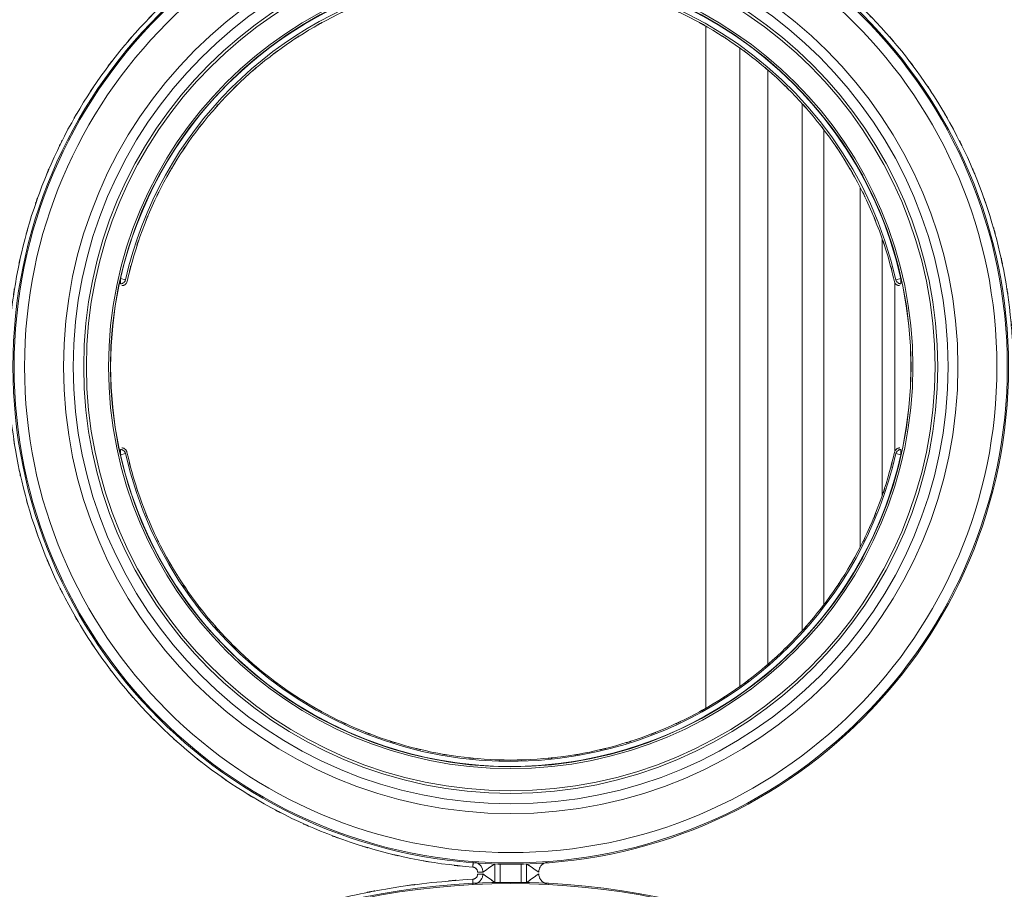
# Model space of a CAD drawing. Extents: x 109 to 311, y 35 to 262.
# Drawn here: x 215 to 224, y 242 to 251 of the extents above; entities that cross this region are included whole.
import ezdxf

# ---------------------------------------------------------------- set-up
doc = ezdxf.new("R2010")
doc.units = 0

# ---------------------------------------------------------------- blocks, each defined once
blk = doc.blocks.new('A serie')
at = {"color": 7, "lineweight": 0}
for p, q in [((6.5893, 95.2098), (6.5893, 88.65)), ((6.9152, 95.0009), (6.9152, 88.8588)), ((7.1832, 94.7889), (7.1832, 89.071)), ((7.516, 94.4633), (7.516, 89.3964)), ((7.7241, 89.6477), (7.7241, 94.2121)), ((8.0721, 90.1986), (8.0721, 93.6608)), ((8.2829, 90.6919), (8.2829, 93.1674)), ((1.0079, 92.7716), (0.959, 92.7824)), ((0.959, 92.7326), (0.959, 92.7824)), ((8.4073, 92.7413), (8.4073, 91.1234)), ((8.4162, 92.7716), (8.4652, 92.7824)), ((8.4652, 92.7326), (8.4652, 92.7824)), ((0.959, 91.1376), (0.959, 91.0876)), ((1.0079, 91.0986), (0.959, 91.0876)), ((8.4162, 91.0986), (8.4652, 91.0876)), ((8.4652, 91.1376), (8.4652, 91.0876)), ((4.5605, 86.9711), (4.5605, 87.1512)), ((4.6104, 86.9711), (4.6104, 87.1512)), ((4.8137, 87.1512), (4.8137, 86.9711)), ((4.8636, 87.1512), (4.8636, 86.9711)), ((4.3465, 87.0022), (4.349, 86.9537))]:
    blk.add_line(p, q, dxfattribs=at)
for centre, radius in [((4.7121, 91.9351), 4.7876), ((4.7121, 91.9351), 4.7759), ((4.7121, 91.9351), 4.676), ((4.7121, 91.9351), 4.3009), ((4.7121, 91.9351), 4.2072), ((4.7121, 91.9351), 4.1066), ((4.7121, 91.9351), 4.0811), ((4.7121, 91.9351), 3.8682), ((4.7121, 91.9351), 3.8499), ((4.7121, 91.9351), 3.8482), ((4.7121, 79.935), 7.0376), ((4.7121, 79.935), 7.0259)]:
    blk.add_circle(centre, radius, dxfattribs=at)
for points, knots in [([(8.4652, 92.7824), (7.997, 94.8552), (5.9375, 96.156), (3.8646, 95.688), (2.4166, 95.3611), (1.2859, 94.2304), (0.959, 92.7824)], [0, 0, 0, 0, 1, 1, 1, 2, 2, 2, 2]), ([(2.0621, 95.9767), (1.6904, 95.7207), (2.183, 96.0663), (1.8158, 95.8039), (1.4609, 95.5254), (1.9308, 95.9009), (1.5808, 95.6162), (1.2439, 95.3161), (1.6897, 95.7201), (1.3579, 95.4141), (1.0403, 95.0937), (1.4599, 95.5247), (1.1481, 95.1988), (0.8508, 94.8591), (1.2432, 95.3153), (0.9517, 94.9706), (0.6765, 94.6132), (1.0396, 95.0929), (0.7705, 94.7306), (0.5177, 94.3567), (0.8501, 94.8583), (0.6041, 94.4798), (0.3754, 94.0909), (0.6758, 94.6121), (0.4539, 94.2192), (0.2496, 93.8166), (0.5173, 94.3558), (0.3199, 93.9498), (0.1415, 93.5355), (0.3747, 94.0898), (0.2031, 93.6725), (0.0509, 93.2479), (0.2493, 93.8158), (0.1039, 93.3886), (-0.0218, 92.955), (0.1411, 93.5345), (0.0226, 93.0989), (-0.0763, 92.6579), (0.0505, 93.2468), (-0.0408, 92.8043), (-0.1118, 92.3583), (-0.0222, 92.9536), (-0.0856, 92.5066), (-0.1286, 92.0581), (-0.0763, 92.6567), (-0.1118, 92.2074)], [0, 0, 0, 0, 1, 1, 1, 2, 2, 2, 3, 3, 3, 4, 4, 4, 5, 5, 5, 6, 6, 6, 7, 7, 7, 8, 8, 8, 9, 9, 9, 10, 10, 10, 11, 11, 11, 12, 12, 12, 13, 13, 13, 14, 14, 14, 15, 15, 15, 15]), ([(8.4162, 92.7716), (7.9542, 94.8173), (5.9213, 96.1013), (3.8756, 95.6393), (2.4466, 95.3166), (1.3304, 94.2006), (1.0079, 92.7716)], [0, 0, 0, 0, 1, 1, 1, 2, 2, 2, 2]), ([(9.5359, 92.2074), (9.5004, 92.6567), (9.5528, 92.0581), (9.5097, 92.5066), (9.4463, 92.9538), (9.5359, 92.3583), (9.4649, 92.8043), (9.3736, 93.2468), (9.5004, 92.6579), (9.4015, 93.0989), (9.283, 93.5345), (9.446, 92.955), (9.3202, 93.3886), (9.1748, 93.8158), (9.3733, 93.2479), (9.221, 93.6726), (9.0494, 94.0898), (9.2827, 93.5355), (9.1042, 93.9498), (8.9068, 94.3558), (9.1745, 93.8168), (8.9702, 94.2192), (8.7483, 94.6121), (9.0488, 94.0909), (8.82, 94.4798), (8.574, 94.8583), (8.9065, 94.3567), (8.6536, 94.7306), (8.3845, 95.0929), (8.7476, 94.6132), (8.4724, 94.9706), (8.1809, 95.3153), (8.5733, 94.8591), (8.276, 95.1988), (7.9642, 95.5247), (8.3838, 95.0937), (8.0662, 95.4141), (7.7344, 95.7201), (8.1802, 95.3161), (7.8433, 95.6162), (7.4933, 95.9009), (7.9632, 95.5254), (7.6084, 95.8039), (7.2411, 96.0663), (7.7338, 95.7207), (7.362, 95.9767)], [0, 0, 0, 0, 1, 1, 1, 2, 2, 2, 3, 3, 3, 4, 4, 4, 5, 5, 5, 6, 6, 6, 7, 7, 7, 8, 8, 8, 9, 9, 9, 10, 10, 10, 11, 11, 11, 12, 12, 12, 13, 13, 13, 14, 14, 14, 15, 15, 15, 15]), ([(1.022, 92.754), (1.1147, 93.1257), (0.9865, 92.6314), (1.0861, 93.0012), (1.2036, 93.366), (1.0423, 92.8813), (1.1667, 93.2437), (1.3087, 93.5996), (1.115, 93.1268), (1.2635, 93.4801), (1.4289, 93.8256), (1.2039, 93.3669), (1.3758, 93.7093), (1.5643, 94.0428), (1.309, 93.6005), (1.5036, 93.9305), (1.7141, 94.2506), (1.4296, 93.8265), (1.6459, 94.1426), (1.8778, 94.4476), (1.565, 94.0437), (1.8023, 94.3444), (2.0542, 94.6331), (1.7148, 94.2514), (1.9722, 94.5353), (2.2426, 94.8064), (1.8785, 94.4485), (2.1541, 94.7144), (2.4424, 94.9666), (2.0549, 94.634), (2.348, 94.8807), (2.6526, 95.1129), (2.2437, 94.8071), (2.5527, 95.0335), (2.8724, 95.2446), (2.4435, 94.9671), (2.767, 95.1723), (3.1001, 95.3613), (2.6536, 95.1134), (2.9902, 95.2961), (3.3354, 95.4622), (2.8731, 95.2452), (3.2214, 95.4047), (3.5769, 95.5471), (3.1011, 95.3616), (3.4594, 95.4973), (3.8236, 95.6153), (3.3364, 95.4625), (3.703, 95.5738), (4.0744, 95.667), (3.5779, 95.5473), (3.951, 95.6336), (4.3279, 95.7015), (3.8246, 95.6157), (4.2029, 95.6765), (4.5836, 95.7187), (4.0754, 95.6672), (4.4568, 95.7023), (4.8395, 95.7189), (4.3293, 95.7016), (4.7121, 95.7109), (5.0948, 95.7016), (4.5846, 95.7189), (4.9673, 95.7023), (5.3487, 95.6672), (4.8406, 95.7187), (5.2212, 95.6765), (5.5995, 95.6157), (5.0962, 95.7015), (5.4731, 95.6336), (5.8462, 95.5473), (5.3498, 95.667), (5.7211, 95.5738), (6.0877, 95.4625), (5.6006, 95.6153), (5.9647, 95.4973), (6.323, 95.3616), (5.8472, 95.5471), (6.2028, 95.4047), (6.5511, 95.2452), (6.0887, 95.4622), (6.4339, 95.2961), (6.7705, 95.1134), (6.324, 95.3613), (6.6572, 95.1723), (6.9807, 94.9671), (6.5521, 95.2446), (6.8715, 95.0335), (7.1805, 94.8071), (6.7715, 95.1129), (7.0761, 94.8807), (7.3693, 94.634), (6.9817, 94.9666), (7.27, 94.7144), (7.5457, 94.4485), (7.1815, 94.8064), (7.4519, 94.5353), (7.7093, 94.2514), (7.37, 94.6331), (7.6218, 94.3444), (7.8592, 94.0437), (7.5463, 94.4476), (7.7782, 94.1426), (7.9946, 93.8265), (7.71, 94.2506), (7.9205, 93.9305), (8.1151, 93.6005), (7.8598, 94.0428), (8.0483, 93.7093), (8.2202, 93.3669), (7.9952, 93.8256), (8.1606, 93.4801), (8.3091, 93.1268), (8.1155, 93.5996), (8.2574, 93.2437), (8.3818, 92.8813), (8.2205, 93.366), (8.338, 93.0012), (8.4376, 92.6314), (8.3094, 93.1257), (8.4021, 92.754)], [0, 0, 0, 0, 1, 1, 1, 2, 2, 2, 3, 3, 3, 4, 4, 4, 5, 5, 5, 6, 6, 6, 7, 7, 7, 8, 8, 8, 9, 9, 9, 10, 10, 10, 11, 11, 11, 12, 12, 12, 13, 13, 13, 14, 14, 14, 15, 15, 15, 16, 16, 16, 17, 17, 17, 18, 18, 18, 19, 19, 19, 20, 20, 20, 21, 21, 21, 22, 22, 22, 23, 23, 23, 24, 24, 24, 25, 25, 25, 26, 26, 26, 27, 27, 27, 28, 28, 28, 29, 29, 29, 30, 30, 30, 31, 31, 31, 32, 32, 32, 33, 33, 33, 34, 34, 34, 35, 35, 35, 36, 36, 36, 37, 37, 37, 38, 38, 38, 39, 39, 39, 40, 40, 40, 40]), ([(1.0079, 92.7716), (1.0038, 92.7578), (1.0096, 92.7759), (1.0048, 92.7624), (0.9979, 92.7497), (1.0076, 92.7664), (1, 92.754), (0.991, 92.7428), (1.0034, 92.7575), (0.9938, 92.7468), (0.9827, 92.7375), (0.9979, 92.7494), (0.9862, 92.7407), (0.9738, 92.7337), (0.9907, 92.7426), (0.9779, 92.7363), (0.9641, 92.7318), (0.9827, 92.7373), (0.9686, 92.7335), (0.9545, 92.7318), (0.9734, 92.7337), (0.959, 92.7326)], [0, 0, 0, 0, 1, 1, 1, 2, 2, 2, 3, 3, 3, 4, 4, 4, 5, 5, 5, 6, 6, 6, 7, 7, 7, 7]), ([(1.022, 92.754), (1.0179, 92.7402), (1.0237, 92.7585), (1.0189, 92.7449), (1.0124, 92.7321), (1.0217, 92.749), (1.0144, 92.7364), (1.0051, 92.7252), (1.0175, 92.7399), (1.0082, 92.7292), (0.9969, 92.7197), (1.012, 92.732), (1.0007, 92.7232), (0.9879, 92.7161), (1.0048, 92.7251), (0.9921, 92.7187), (0.9783, 92.7142), (0.9969, 92.7197), (0.9827, 92.7159), (0.9683, 92.7142), (0.9876, 92.7159), (0.9731, 92.7151)], [0, 0, 0, 0, 1, 1, 1, 2, 2, 2, 3, 3, 3, 4, 4, 4, 5, 5, 5, 6, 6, 6, 7, 7, 7, 7]), ([(8.451, 92.7151), (8.4366, 92.7159), (8.4558, 92.7142), (8.4414, 92.7159), (8.4273, 92.7197), (8.4459, 92.7142), (8.4321, 92.7187), (8.4193, 92.7251), (8.4362, 92.7161), (8.4235, 92.7232), (8.4121, 92.732), (8.4273, 92.7197), (8.4159, 92.7292), (8.4066, 92.7399), (8.419, 92.7252), (8.4097, 92.7364), (8.4025, 92.749), (8.4118, 92.7321), (8.4052, 92.7449), (8.4004, 92.7585), (8.4062, 92.7402), (8.4021, 92.754)], [0, 0, 0, 0, 1, 1, 1, 2, 2, 2, 3, 3, 3, 4, 4, 4, 5, 5, 5, 6, 6, 6, 7, 7, 7, 7]), ([(8.4652, 92.7326), (8.4507, 92.7337), (8.4696, 92.7318), (8.4555, 92.7335), (8.4417, 92.7373), (8.46, 92.7318), (8.4462, 92.7363), (8.4335, 92.7426), (8.4503, 92.7337), (8.4379, 92.7407), (8.4262, 92.7494), (8.4414, 92.7375), (8.4304, 92.7468), (8.4207, 92.7575), (8.4331, 92.7428), (8.4242, 92.754), (8.4166, 92.7664), (8.4262, 92.7497), (8.4193, 92.7624), (8.4145, 92.7759), (8.4204, 92.7578), (8.4162, 92.7716)], [0, 0, 0, 0, 1, 1, 1, 2, 2, 2, 3, 3, 3, 4, 4, 4, 5, 5, 5, 6, 6, 6, 7, 7, 7, 7]), ([(-0.1114, 91.6604), (-0.0752, 91.2094), (-0.1286, 91.8102), (-0.0845, 91.3599), (-0.0205, 90.9112), (-0.1114, 91.5088), (-0.0391, 91.0613), (0.0533, 90.617), (-0.0749, 91.2082), (0.025, 90.7657), (0.1449, 90.3285), (-0.0201, 90.91), (0.1073, 90.4749), (0.2541, 90.0465), (0.0536, 90.616), (0.2076, 90.1902), (0.3809, 89.7716), (0.1452, 90.3276), (0.3258, 89.9121), (0.5249, 89.5051), (0.2545, 90.0455), (0.4608, 89.6421), (0.6851, 89.2483), (0.3816, 89.7706), (0.6124, 89.3807), (0.8608, 89.0018), (0.5252, 89.5042), (0.7802, 89.1296), (1.0517, 88.767), (0.6854, 89.2474), (0.9635, 88.8895), (1.257, 88.5444), (0.8615, 89.0011), (1.1612, 88.6612), (1.4757, 88.3352), (1.0523, 88.7661), (1.3727, 88.4457), (1.7069, 88.14), (1.2577, 88.5438), (1.5974, 88.2439), (1.9501, 87.9596), (1.4764, 88.3345), (1.834, 88.0564), (2.204, 87.795), (1.7079, 88.1393), (2.0821, 87.8842), (2.4676, 87.6463), (1.9512, 87.9591), (2.3405, 87.728), (2.7401, 87.5145), (2.2051, 87.7944), (2.6081, 87.5879), (3.0202, 87.4), (2.4686, 87.6458), (2.8841, 87.4651), (3.3068, 87.3032), (2.7411, 87.514), (3.1669, 87.3595), (3.5993, 87.2245), (3.0212, 87.3996), (3.456, 87.272), (3.8959, 87.1642), (3.3082, 87.3028), (3.7498, 87.2026), (4.1956, 87.1225), (3.6003, 87.2241), (4.0475, 87.1518), (4.4974, 87.0996), (3.897, 87.164), (4.3476, 87.1196)], [0, 0, 0, 0, 1, 1, 1, 2, 2, 2, 3, 3, 3, 4, 4, 4, 5, 5, 5, 6, 6, 6, 7, 7, 7, 8, 8, 8, 9, 9, 9, 10, 10, 10, 11, 11, 11, 12, 12, 12, 13, 13, 13, 14, 14, 14, 15, 15, 15, 16, 16, 16, 17, 17, 17, 18, 18, 18, 19, 19, 19, 20, 20, 20, 21, 21, 21, 22, 22, 22, 23, 23, 23, 23]), ([(8.4038, 91.1138), (8.3122, 90.7414), (8.4393, 91.2368), (8.3404, 90.8661), (8.2233, 90.5006), (8.3838, 90.9865), (8.2602, 90.6232), (8.1186, 90.2665), (8.3118, 90.7403), (8.1637, 90.3862), (7.9983, 90.0398), (8.223, 90.4995), (8.0514, 90.1564), (7.8629, 89.8219), (8.1182, 90.2654), (7.9239, 89.9345), (7.7134, 89.6136), (7.998, 90.0389), (7.7816, 89.722), (7.5498, 89.4161), (7.8626, 89.821), (7.6252, 89.5196), (7.3734, 89.2298), (7.7127, 89.6128), (7.4554, 89.328), (7.1846, 89.0562), (7.5491, 89.4152), (7.2735, 89.1485), (6.9848, 88.8955), (7.3727, 89.2292), (7.0795, 88.9816), (6.7743, 88.7489), (7.1839, 89.0555), (6.8746, 88.8283), (6.5548, 88.6166), (6.9841, 88.895), (6.6599, 88.6893), (6.3264, 88.4997), (6.7736, 88.7482), (6.4363, 88.5649), (6.0908, 88.3984), (6.5538, 88.6161), (6.2052, 88.4561), (5.8489, 88.3133), (6.3254, 88.4993), (5.9668, 88.3631), (5.6019, 88.2447), (6.0898, 88.398), (5.7229, 88.2864), (5.3508, 88.1929), (5.8479, 88.3129), (5.4741, 88.2265), (5.0965, 88.1584), (5.6009, 88.2444), (5.2219, 88.1834), (4.8409, 88.141), (5.3498, 88.1929), (4.9677, 88.1576), (4.5843, 88.1409), (5.0955, 88.1582), (4.7121, 88.1488), (4.3286, 88.1582), (4.8399, 88.1409), (4.4564, 88.1576), (4.0744, 88.1929), (4.5832, 88.141), (4.2022, 88.1834), (3.8232, 88.2444), (4.3276, 88.1584), (3.95, 88.2265), (3.5762, 88.3129), (4.0733, 88.1929), (3.7013, 88.2864), (3.3344, 88.398), (3.8222, 88.2447), (3.4574, 88.3631), (3.0987, 88.4993), (3.5752, 88.3133), (3.219, 88.4561), (2.8703, 88.6161), (3.3333, 88.3984), (2.9878, 88.5649), (2.6505, 88.7482), (3.0977, 88.4997), (2.7642, 88.6893), (2.44, 88.895), (2.8693, 88.6166), (2.5496, 88.8283), (2.2402, 89.0555), (2.6498, 88.7489), (2.3446, 88.9816), (2.0514, 89.2292), (2.4393, 88.8955), (2.1506, 89.1485), (1.875, 89.4152), (2.2395, 89.0562), (1.9687, 89.328), (1.7114, 89.6128), (2.0507, 89.2298), (1.7989, 89.5196), (1.5615, 89.821), (1.8743, 89.4161), (1.6425, 89.722), (1.4261, 90.0389), (1.7107, 89.6136), (1.5002, 89.9345), (1.3059, 90.2654), (1.5612, 89.8219), (1.3727, 90.1564), (1.2012, 90.4995), (1.4258, 90.0398), (1.2604, 90.3862), (1.1123, 90.7403), (1.3056, 90.2665), (1.164, 90.6232), (1.0403, 90.9865), (1.2008, 90.5006), (1.0837, 90.8661), (0.9848, 91.2368), (1.1119, 90.7414), (1.0203, 91.1138)], [0, 0, 0, 0, 1, 1, 1, 2, 2, 2, 3, 3, 3, 4, 4, 4, 5, 5, 5, 6, 6, 6, 7, 7, 7, 8, 8, 8, 9, 9, 9, 10, 10, 10, 11, 11, 11, 12, 12, 12, 13, 13, 13, 14, 14, 14, 15, 15, 15, 16, 16, 16, 17, 17, 17, 18, 18, 18, 19, 19, 19, 20, 20, 20, 21, 21, 21, 22, 22, 22, 23, 23, 23, 24, 24, 24, 25, 25, 25, 26, 26, 26, 27, 27, 27, 28, 28, 28, 29, 29, 29, 30, 30, 30, 31, 31, 31, 32, 32, 32, 33, 33, 33, 34, 34, 34, 35, 35, 35, 36, 36, 36, 37, 37, 37, 38, 38, 38, 39, 39, 39, 40, 40, 40, 40]), ([(0.959, 91.1376), (0.9734, 91.1365), (0.9545, 91.1384), (0.9686, 91.1367), (0.9827, 91.1329), (0.9641, 91.1384), (0.9779, 91.1339), (0.9907, 91.1276), (0.9738, 91.1364), (0.9862, 91.1295), (0.9979, 91.1207), (0.9827, 91.1327), (0.9938, 91.1234), (1.0034, 91.1126), (0.991, 91.1274), (1, 91.116), (1.0076, 91.1038), (0.9979, 91.1205), (1.0048, 91.1078), (1.0096, 91.0942), (1.0038, 91.1124), (1.0079, 91.0986)], [0, 0, 0, 0, 1, 1, 1, 2, 2, 2, 3, 3, 3, 4, 4, 4, 5, 5, 5, 6, 6, 6, 7, 7, 7, 7]), ([(0.9714, 91.1529), (0.9858, 91.152), (0.9666, 91.1538), (0.981, 91.152), (0.9952, 91.1482), (0.9765, 91.1538), (0.9903, 91.1493), (1.0031, 91.1429), (0.9862, 91.1519), (0.9986, 91.1448), (1.0103, 91.136), (0.9952, 91.1481), (1.0062, 91.1388), (1.0158, 91.1281), (1.0034, 91.1427), (1.0124, 91.1315), (1.02, 91.119), (1.0103, 91.1358), (1.0172, 91.1229), (1.022, 91.1093), (1.0162, 91.1277), (1.0203, 91.1138)], [0, 0, 0, 0, 1, 1, 1, 2, 2, 2, 3, 3, 3, 4, 4, 4, 5, 5, 5, 6, 6, 6, 7, 7, 7, 7]), ([(1.0079, 91.0986), (1.4699, 89.0528), (3.5028, 87.7688), (5.5485, 88.2308), (6.9776, 88.5536), (8.0938, 89.6694), (8.4162, 91.0986)], [0, 0, 0, 0, 1, 1, 1, 2, 2, 2, 2]), ([(8.4038, 91.1138), (8.408, 91.1277), (8.4021, 91.1093), (8.4069, 91.1229), (8.4138, 91.1358), (8.4042, 91.119), (8.4118, 91.1315), (8.4207, 91.1427), (8.4083, 91.1281), (8.418, 91.1388), (8.429, 91.1481), (8.4138, 91.136), (8.4255, 91.1448), (8.4379, 91.1519), (8.4211, 91.1429), (8.4338, 91.1493), (8.4476, 91.1538), (8.429, 91.1482), (8.4431, 91.152), (8.4576, 91.1538), (8.4383, 91.152), (8.4527, 91.1529)], [0, 0, 0, 0, 1, 1, 1, 2, 2, 2, 3, 3, 3, 4, 4, 4, 5, 5, 5, 6, 6, 6, 7, 7, 7, 7]), ([(8.4162, 91.0986), (8.4204, 91.1124), (8.4145, 91.0942), (8.4193, 91.1078), (8.4262, 91.1205), (8.4166, 91.1038), (8.4242, 91.116), (8.4331, 91.1274), (8.4207, 91.1126), (8.4304, 91.1234), (8.4414, 91.1327), (8.4262, 91.1207), (8.4379, 91.1295), (8.4503, 91.1364), (8.4335, 91.1276), (8.4462, 91.1339), (8.46, 91.1384), (8.4417, 91.1329), (8.4555, 91.1367), (8.4696, 91.1384), (8.4507, 91.1365), (8.4652, 91.1376)], [0, 0, 0, 0, 1, 1, 1, 2, 2, 2, 3, 3, 3, 4, 4, 4, 5, 5, 5, 6, 6, 6, 7, 7, 7, 7]), ([(0.959, 91.0876), (1.4272, 89.0149), (3.4866, 87.714), (5.5596, 88.1822), (7.0075, 88.5091), (8.1382, 89.6398), (8.4652, 91.0876)], [0, 0, 0, 0, 1, 1, 1, 2, 2, 2, 2]), ([(4.3476, 87.1196), (4.3586, 87.1182), (4.3438, 87.1204), (4.3548, 87.1185), (4.3658, 87.1154), (4.3514, 87.1197), (4.362, 87.1163), (4.3724, 87.1116), (4.3589, 87.118), (4.3689, 87.113), (4.3782, 87.107), (4.3658, 87.1152), (4.3751, 87.1089), (4.3834, 87.1013), (4.3724, 87.1115), (4.3803, 87.1037), (4.3875, 87.0951), (4.3782, 87.1068), (4.3851, 87.0978), (4.391, 87.0884), (4.3834, 87.1013), (4.3889, 87.0915), (4.393, 87.0811), (4.3879, 87.0949), (4.3917, 87.0844), (4.3944, 87.0736), (4.391, 87.0882), (4.3934, 87.0772), (4.3944, 87.066), (4.3934, 87.081), (4.3937, 87.0698)], [0, 0, 0, 0, 1, 1, 1, 2, 2, 2, 3, 3, 3, 4, 4, 4, 5, 5, 5, 6, 6, 6, 7, 7, 7, 8, 8, 8, 9, 9, 9, 10, 10, 10, 10]), ([(4.3514, 87.1707), (4.3734, 87.1678), (4.3441, 87.1723), (4.3662, 87.1685), (4.3875, 87.1623), (4.3589, 87.1711), (4.3803, 87.164), (4.4006, 87.1547), (4.3738, 87.1678), (4.3937, 87.1576), (4.4127, 87.1454), (4.3879, 87.1621), (4.4061, 87.1492), (4.423, 87.1342), (4.401, 87.1545), (4.4172, 87.139), (4.4313, 87.1218), (4.4127, 87.1452), (4.4265, 87.1273), (4.4382, 87.1082), (4.423, 87.134), (4.434, 87.1144), (4.4427, 87.0937), (4.4316, 87.1214), (4.4392, 87.1004), (4.4447, 87.0787), (4.4382, 87.1078), (4.4427, 87.086), (4.4447, 87.0637), (4.4427, 87.0934), (4.4437, 87.0711)], [0, 0, 0, 0, 1, 1, 1, 2, 2, 2, 3, 3, 3, 4, 4, 4, 5, 5, 5, 6, 6, 6, 7, 7, 7, 8, 8, 8, 9, 9, 9, 10, 10, 10, 10]), ([(4.3476, 87.1196), (4.3486, 87.1342), (4.3472, 87.1147), (4.3483, 87.1294), (4.3493, 87.1435), (4.3479, 87.1245), (4.349, 87.1387), (4.35, 87.1518), (4.3486, 87.1344), (4.3496, 87.1475), (4.3507, 87.159), (4.3493, 87.1437), (4.3503, 87.1552), (4.351, 87.1649), (4.35, 87.1519), (4.3507, 87.1616), (4.3514, 87.1688), (4.3507, 87.1592), (4.351, 87.1664), (4.3517, 87.1728), (4.351, 87.1643), (4.3514, 87.1707)], [0, 0, 0, 0, 1, 1, 1, 2, 2, 2, 3, 3, 3, 4, 4, 4, 5, 5, 5, 6, 6, 6, 7, 7, 7, 7]), ([(4.4437, 87.0711), (4.5322, 87.1313), (4.4144, 87.0508), (4.5026, 87.1113), (4.5894, 87.1711), (4.474, 87.0911), (4.5605, 87.1512)], [0, 0, 0, 0, 1, 1, 1, 2, 2, 2, 2]), ([(4.8636, 87.1512), (4.9515, 87.0904), (4.8344, 87.1714), (4.9222, 87.1108), (5.0118, 87.0494), (4.8922, 87.1309), (4.9822, 87.0699)], [0, 0, 0, 0, 1, 1, 1, 2, 2, 2, 2]), ([(5.0745, 87.1695), (5.0497, 87.1662), (5.0828, 87.1714), (5.0583, 87.1669), (5.0342, 87.1595), (5.0659, 87.17), (5.0424, 87.1616), (5.0201, 87.1504), (5.0493, 87.1661), (5.0276, 87.1538), (5.0077, 87.139), (5.0338, 87.1593), (5.0145, 87.1437), (4.9973, 87.1259), (5.0197, 87.15), (5.0032, 87.1316), (4.989, 87.1111), (5.0073, 87.1388), (4.9942, 87.1177), (4.9835, 87.0953), (4.997, 87.1254), (4.9877, 87.1025), (4.9808, 87.0786), (4.989, 87.1108), (4.9835, 87.0865), (4.9808, 87.0617), (4.9835, 87.0947), (4.9822, 87.0699)], [0, 0, 0, 0, 1, 1, 1, 2, 2, 2, 3, 3, 3, 4, 4, 4, 5, 5, 5, 6, 6, 6, 7, 7, 7, 8, 8, 8, 9, 9, 9, 9]), ([(4.4437, 87.0534), (4.4427, 87.0307), (4.4447, 87.061), (4.4427, 87.0382), (4.4382, 87.016), (4.4447, 87.0457), (4.4392, 87.0236), (4.4313, 87.0022), (4.4427, 87.0305), (4.4337, 87.0095), (4.4223, 86.9895), (4.4378, 87.0157), (4.4258, 86.9964), (4.412, 86.9785), (4.4309, 87.0019), (4.4165, 86.9847), (4.3999, 86.969), (4.4223, 86.9893), (4.4051, 86.9743), (4.3865, 86.9614), (4.4117, 86.9781), (4.3924, 86.9661), (4.372, 86.9561), (4.3996, 86.9688), (4.3786, 86.9597), (4.3569, 86.953), (4.3862, 86.9614), (4.3641, 86.9556), (4.3417, 86.9521), (4.3717, 86.9561), (4.349, 86.9537)], [0, 0, 0, 0, 1, 1, 1, 2, 2, 2, 3, 3, 3, 4, 4, 4, 5, 5, 5, 6, 6, 6, 7, 7, 7, 8, 8, 8, 9, 9, 9, 10, 10, 10, 10]), ([(4.3937, 87.0522), (4.3934, 87.0408), (4.3944, 87.056), (4.3934, 87.0446), (4.391, 87.0334), (4.3944, 87.0482), (4.3917, 87.0372), (4.3875, 87.0265), (4.393, 87.0407), (4.3889, 87.0302), (4.3831, 87.0202), (4.391, 87.0333), (4.3848, 87.0236), (4.3779, 87.0146), (4.3875, 87.0264), (4.3803, 87.0177), (4.372, 87.0098), (4.3831, 87.0202), (4.3744, 87.0126), (4.3651, 87.0062), (4.3779, 87.0145), (4.3682, 87.0084), (4.3579, 87.0035), (4.3717, 87.0098), (4.3614, 87.0053), (4.3503, 87.0019), (4.3651, 87.006), (4.3541, 87.0031), (4.3428, 87.0016), (4.3579, 87.0035), (4.3465, 87.0022)], [0, 0, 0, 0, 1, 1, 1, 2, 2, 2, 3, 3, 3, 4, 4, 4, 5, 5, 5, 6, 6, 6, 7, 7, 7, 8, 8, 8, 9, 9, 9, 10, 10, 10, 10]), ([(4.3937, 87.0698), (4.4082, 87.0698), (4.3889, 87.0698), (4.4034, 87.0698), (4.4172, 87.0699), (4.3989, 87.0698), (4.4127, 87.0699), (4.4254, 87.0701), (4.4082, 87.0698), (4.421, 87.0699), (4.4323, 87.0703), (4.4172, 87.0699), (4.4285, 87.0701), (4.4378, 87.0705), (4.4254, 87.0699), (4.4347, 87.0705), (4.4416, 87.0708), (4.4323, 87.0705), (4.4396, 87.0706), (4.4461, 87.0708), (4.4375, 87.0698), (4.4437, 87.0711)], [0, 0, 0, 0, 1, 1, 1, 2, 2, 2, 3, 3, 3, 4, 4, 4, 5, 5, 5, 6, 6, 6, 7, 7, 7, 7]), ([(4.3937, 87.0522), (4.4082, 87.0522), (4.3893, 87.0522), (4.4034, 87.0522), (4.4172, 87.0522), (4.3989, 87.0522), (4.4127, 87.0522), (4.4254, 87.0524), (4.4082, 87.0522), (4.421, 87.0524), (4.4323, 87.0525), (4.4172, 87.0524), (4.4285, 87.0525), (4.4378, 87.0527), (4.4254, 87.0524), (4.4347, 87.0527), (4.442, 87.0532), (4.4323, 87.0527), (4.4396, 87.0529), (4.4461, 87.0531), (4.4375, 87.0522), (4.4437, 87.0534)], [0, 0, 0, 0, 1, 1, 1, 2, 2, 2, 3, 3, 3, 4, 4, 4, 5, 5, 5, 6, 6, 6, 7, 7, 7, 7]), ([(4.5605, 86.9711), (4.4737, 87.0327), (4.5894, 86.9506), (4.5026, 87.0122), (4.4144, 87.0741), (4.5319, 86.9916), (4.4437, 87.0534)], [0, 0, 0, 0, 1, 1, 1, 2, 2, 2, 2]), ([(4.9822, 87.0546), (4.8926, 86.9919), (5.0118, 87.0756), (4.9226, 87.0128), (4.8344, 86.9502), (4.9518, 87.0336), (4.8636, 86.9711)], [0, 0, 0, 0, 1, 1, 1, 2, 2, 2, 2]), ([(4.9822, 87.0546), (4.9835, 87.0295), (4.9808, 87.0631), (4.9835, 87.0377), (4.989, 87.0131), (4.9808, 87.0458), (4.9877, 87.0215), (4.9973, 86.9981), (4.9835, 87.0289), (4.9946, 87.006), (5.008, 86.9847), (4.9894, 87.0128), (5.0039, 86.9921), (5.0207, 86.9733), (4.9977, 86.9978), (5.0156, 86.9799), (5.0352, 86.9642), (5.0083, 86.9845), (5.029, 86.9699), (5.0511, 86.9578), (5.0211, 86.9731), (5.0438, 86.9621), (5.0679, 86.954), (5.0356, 86.964), (5.06, 86.9571), (5.0848, 86.953), (5.0514, 86.9576), (5.0766, 86.9547)], [0, 0, 0, 0, 1, 1, 1, 2, 2, 2, 3, 3, 3, 4, 4, 4, 5, 5, 5, 6, 6, 6, 7, 7, 7, 8, 8, 8, 9, 9, 9, 9]), ([(4.3465, 87.0022), (3.7557, 86.9597), (4.5429, 87.0226), (3.9528, 86.9707), (3.3654, 86.8953), (4.1478, 87.0021), (3.5617, 86.9175), (2.9792, 86.8093), (3.7547, 86.9595), (3.1738, 86.8424), (2.5985, 86.7018), (3.3643, 86.8951), (2.7911, 86.7458), (2.2244, 86.5733), (2.9781, 86.809), (2.4142, 86.6279), (1.8578, 86.4242), (2.5975, 86.7015), (2.0442, 86.4893), (1.5002, 86.2548), (2.2233, 86.573), (1.6828, 86.3301), (1.1526, 86.0657), (1.8568, 86.4238), (1.3307, 86.1511), (0.8164, 85.8574), (1.4992, 86.2543), (0.9893, 85.9527), (0.4918, 85.6308), (1.1516, 86.0652), (0.6596, 85.7355), (0.1807, 85.3863), (0.8153, 85.8568), (0.3423, 85.5002), (-0.1162, 85.1248), (0.4911, 85.6301), (0.0384, 85.2477), (-0.398, 84.8473), (0.18, 85.3856), (-0.2506, 84.9786), (-0.6644, 84.5543), (-0.1169, 85.1242), (-0.5241, 84.6937), (-0.9134, 84.247), (-0.3991, 84.8465), (-0.7815, 84.394), (-1.1453, 83.9263), (-0.665, 84.5535), (-1.0216, 84.0803), (-1.3589, 83.593), (-0.9141, 84.2462), (-1.2438, 83.7537), (-1.5532, 83.2485), (-1.146, 83.9253), (-1.4474, 83.4152), (-1.7282, 82.8936), (-1.3592, 83.5919), (-1.6321, 83.0661), (-1.8832, 82.5295), (-1.5539, 83.2474), (-1.7968, 82.7071), (-2.0176, 82.1571), (-1.7285, 82.8926), (-1.9411, 82.3393), (-2.1309, 81.7776), (-1.8836, 82.5284), (-2.0648, 81.964), (-2.2229, 81.3933), (-2.0179, 82.1557), (-2.1671, 81.5826)], [0, 0, 0, 0, 1, 1, 1, 2, 2, 2, 3, 3, 3, 4, 4, 4, 5, 5, 5, 6, 6, 6, 7, 7, 7, 8, 8, 8, 9, 9, 9, 10, 10, 10, 11, 11, 11, 12, 12, 12, 13, 13, 13, 14, 14, 14, 15, 15, 15, 16, 16, 16, 17, 17, 17, 18, 18, 18, 19, 19, 19, 20, 20, 20, 21, 21, 21, 22, 22, 22, 23, 23, 23, 23])]:
    blk.add_open_spline(points, degree=3, knots=knots, dxfattribs=at)

msp = doc.modelspace()

# ---------------------------------------------------------------- block references
at = {"linetype": 'Continuous', "lineweight": 0}
msp.add_blockref('A serie', (214.7374, 155.573), dxfattribs=at)

doc.saveas('drawing.dxf')
